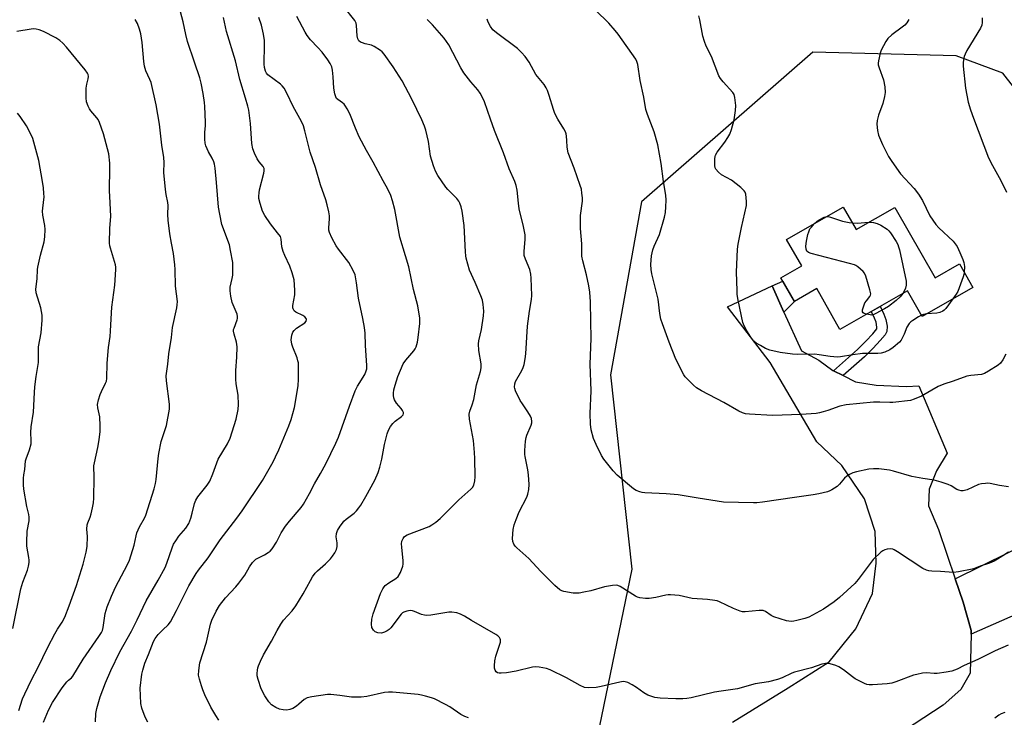
# Model space of a CAD drawing. Units: inches. Extents: x 1243767 to 1249767, y 541454 to 545454.
# Drawn here: x 1245974 to 1246325, y 542687 to 542935 of the extents above; entities that cross this region are included whole.
import ezdxf

# ---------------------------------------------------------------- set-up
doc = ezdxf.new("R2010")
doc.units = ezdxf.units.IN
doc.header["$MEASUREMENT"] = 0
for name, color, linetype in [('BLDG-Footprint', 5, 'Continuous'), ('NTRL-Trees', 3, 'Continuous'), ('TRANS-Driveway', 251, 'Continuous'), ('TRANS-Non Street Sidewalk', 7, 'Continuous'), ('TRANS-Road', 130, 'Continuous'), ('Undefined', 1, 'Continuous')]:
    doc.layers.add(name, color=color, linetype=linetype)

msp = doc.modelspace()

# ---------------------------------------------------------------- linework, layer by layer
at = {"layer": 'BLDG-Footprint', "elevation": 447.23}
msp.add_lwpolyline([(1246267.49, 542868.49), (1246272.05, 542860.52), (1246285.86, 542868.42), (1246300.2, 542843.35), (1246308.84, 542848.3), (1246313.62, 542839.94), (1246295.58, 542829.61), (1246290.35, 542838.75), (1246266.31, 542824.99), (1246258.02, 542839.48), (1246250.06, 542834.93), (1246245.26, 542843.32), (1246252.67, 542847.56), (1246247.3, 542856.94)], close=True, dxfattribs=at)
at = {"layer": 'NTRL-Trees'}
msp.add_lwpolyline([(1246348.75, 542884.92), (1246324.28, 542916.25), (1246307.69, 542922.41), (1246256.67, 542923.62), (1246195.6, 542870.33), (1246184.58, 542808.84), (1246192.17, 542739.59), (1246179.84, 542679.83), (1246164.66, 542671.29), (1245993.91, 542612.48), (1245902.8, 542588.34), (1245876.54, 542610.28), (1245861.72, 542660.22), (1245837.53, 542724.21), (1245814.11, 542759.33), (1245790.7, 542761.67), (1245758.71, 542749.18), (1245723.59, 542724.21), (1245704.86, 542703.92), (1245674.43, 542682.07), (1245646.34, 542659.44)], dxfattribs=at)
at = {"layer": 'TRANS-Driveway'}
msp.add_lwpolyline([(1246312.98, 542716.42), (1246313.01, 542717.78), (1246310.17, 542727.86), (1246307.35, 542736.19), (1246335.94, 542750.32), (1246348.4, 542732.07)], close=True, dxfattribs=at)
at = {"layer": 'TRANS-Non Street Sidewalk'}
for points in [[(1246246.37, 542831.08), (1246242.12, 542840.46), (1246245.95, 542842.13), (1246250.07, 542834.93)], [(1246267.44, 542808.53), (1246263.97, 542810.26), (1246272.55, 542817.87), (1246275.55, 542820.79), (1246277.96, 542823.42), (1246279.44, 542825.14), (1246279.46, 542825.18), (1246279.48, 542825.81), (1246279.16, 542827.6), (1246278.65, 542829), (1246277.65, 542831.01), (1246277.44, 542831.36), (1246280.57, 542833.15), (1246280.81, 542832.76), (1246281.96, 542830.42), (1246282.65, 542828.54), (1246283.09, 542826.08), (1246283.04, 542824.21), (1246282.41, 542823.07), (1246280.65, 542821.03), (1246278.13, 542818.28), (1246275, 542815.23)]]:
    msp.add_lwpolyline(points, close=True, dxfattribs=at)
at = {"layer": 'TRANS-Road'}
msp.add_polyline3d([(1246228.02, 542685.19, 0), (1246247.84, 542697.38, 0), (1246262.49, 542706.64, 0), (1246271.95, 542718.35, 0), (1246277.9, 542730.92, 0), (1246279.22, 542741.71, 0), (1246278.82, 542752.97, 0), (1246275.07, 542764.67, 0), (1246266.99, 542776.55, 0), (1246258.06, 542784.91, 0), (1246241.43, 542813.25, 0), (1246226.27, 542832.95, 0), (1246242.12, 542840.46, 0), (1246246.37, 542831.08, 0), (1246252.56, 542817.4, 0), (1246258.8, 542814.05, 0), (1246263.75, 542810.37, 0), (1246263.97, 542810.26, 0), (1246267.44, 542808.53, 0), (1246271.88, 542806.32, 0), (1246279.16, 542805.11, 0), (1246290.02, 542804.61, 0), (1246294.43, 542804.83, 0), (1246304.47, 542780.9, 0), (1246300.72, 542774.57, 0), (1246298.03, 542768.08, 0), (1246297.79, 542762.2, 0), (1246301.41, 542753.77, 0), (1246307.35, 542736.19, 0), (1246310.17, 542727.86, 0), (1246313.01, 542717.78, 0), (1246312.98, 542716.42, 0), (1246312.64, 542702.59, 0), (1246309.3, 542696.75, 0), (1246303.01, 542691.2, 0), (1246272.03, 542670.95, 0)], dxfattribs=at)
at = {"layer": 'Undefined'}
for points, elevation in [([(1246001.2, 542685.31), (1246001.4, 542688.25), (1246001.7, 542689.97), (1246002.94, 542694.19), (1246004.81, 542699.2), (1246006.7, 542703.54), (1246009.86, 542710.22), (1246014, 542717.53), (1246016.08, 542721.55), (1246019.29, 542728.29), (1246023.58, 542735.68), (1246026.02, 542740.21), (1246026.66, 542741.8), (1246028.47, 542747.23), (1246029.04, 542748.53), (1246029.79, 542749.73), (1246030.94, 542751.35), (1246033.42, 542754.21), (1246034.45, 542755.91), (1246035.17, 542757.72), (1246035.68, 542759.58), (1246036.45, 542762.97), (1246036.94, 542764.21), (1246037.71, 542765.37), (1246041.01, 542769.49), (1246041.9, 542770.97), (1246043.02, 542773.6), (1246044.95, 542778.72), (1246048.2, 542784.27), (1246049.19, 542786.31), (1246051.36, 542792.99), (1246052.02, 542796.48), (1246052.2, 542798.21), (1246052.08, 542801.62), (1246051.31, 542805.61), (1246051.15, 542807.29), (1246051.2, 542810.37), (1246051.6, 542815.09), (1246051.71, 542818.73), (1246051.48, 542820.38), (1246050.59, 542823.27), (1246050.39, 542824.4), (1246050.42, 542824.94), (1246050.55, 542825.47), (1246051.69, 542828.36), (1246051.82, 542828.89), (1246051.84, 542829.59), (1246051.66, 542830.41), (1246051.37, 542831.23), (1246049.95, 542834.52), (1246049.44, 542836.75), (1246049.14, 542838.72), (1246049.22, 542840.02), (1246049.93, 542843.14), (1246050.11, 542844.28), (1246050.17, 542846.82), (1246050.07, 542848.8), (1246049.34, 542853.07), (1246048.92, 542855.04), (1246046.27, 542862.27), (1246045.48, 542865.95), (1246045.08, 542868.54), (1246044.34, 542877.27), (1246043.84, 542882.33), (1246043.62, 542883.8), (1246043.38, 542884.63), (1246042.8, 542885.95), (1246041.49, 542888.21), (1246040.96, 542889.28), (1246040.51, 542890.37), (1246040.29, 542891.22), (1246040.16, 542892.68), (1246040.12, 542895.05), (1246040.39, 542897.57), (1246040.43, 542898.71), (1246040.16, 542904.29), (1246040.02, 542905.76), (1246039.53, 542909), (1246038.86, 542912.67), (1246038.32, 542914.58), (1246036.49, 542920.15), (1246034, 542927.45), (1246033.38, 542929.96), (1246032.46, 542934.52), (1246030.9, 542940.29)], 430), ([(1246326.23, 542712.51), (1246321.57, 542710.53), (1246315.33, 542707.49), (1246310.51, 542705.36), (1246308.02, 542704.03), (1246306.16, 542703.34), (1246304.16, 542702.91), (1246300.89, 542702.53), (1246299.84, 542702.52), (1246297.07, 542702.69), (1246295.64, 542702.56), (1246293.62, 542702.17), (1246292.49, 542701.88), (1246286.19, 542699.49), (1246284.81, 542699.06), (1246283.09, 542698.84), (1246277.86, 542698.46), (1246276.71, 542698.45), (1246275.88, 542698.58), (1246275.08, 542698.88), (1246271.73, 542700.61), (1246270.77, 542701.25), (1246267.6, 542703.75), (1246265.95, 542704.84), (1246264.84, 542705.28), (1246262.83, 542705.88), (1246261.97, 542706.06), (1246261.14, 542706.09), (1246259.84, 542705.77), (1246256.2, 542704.52), (1246250.17, 542702.95), (1246249.19, 542702.57), (1246245.72, 542700.94), (1246244.05, 542700.34), (1246240.86, 542699.53), (1246236.06, 542698.74), (1246229.81, 542696.98), (1246224, 542696.19), (1246221.64, 542695.8), (1246213.31, 542693.87), (1246211.72, 542693.6), (1246210.37, 542693.49), (1246207.86, 542693.44), (1246202.31, 542693.65), (1246200.33, 542693.98), (1246198.95, 542694.37), (1246197.89, 542694.76), (1246196.45, 542695.6), (1246193.83, 542697.48), (1246192.34, 542698.41), (1246190.8, 542699.24), (1246189.81, 542699.54), (1246189.11, 542699.58), (1246187.95, 542699.43), (1246181.3, 542697.83), (1246179.55, 542697.47), (1246176.77, 542697.33), (1246175.4, 542697.49), (1246173.77, 542698.17), (1246168.97, 542700.94), (1246163.15, 542703.76), (1246161.78, 542704.24), (1246159.19, 542704.73), (1246158.04, 542704.85), (1246156.88, 542704.74), (1246151.05, 542703.32), (1246147.61, 542702.69), (1246145.69, 542702.54), (1246144.9, 542702.59), (1246144.42, 542702.72), (1246143.86, 542703.08), (1246143.5, 542703.63), (1246143.3, 542704.37), (1246143.27, 542705.25), (1246143.46, 542707.04), (1246143.82, 542708.69), (1246145.46, 542713.63), (1246145.47, 542714.41), (1246145.33, 542714.86), (1246145.09, 542715.28), (1246144.5, 542715.84), (1246143.78, 542716.32), (1246139.01, 542719.13), (1246135.08, 542721.35), (1246132.6, 542722.92), (1246131.16, 542723.65), (1246129.85, 542724.09), (1246128.11, 542724.34), (1246126.98, 542724.33), (1246120.57, 542723.25), (1246119.1, 542723.12), (1246118.32, 542723.2), (1246117.3, 542723.45), (1246114.87, 542724.54), (1246114.05, 542724.82), (1246113.21, 542724.89), (1246112.05, 542724.71), (1246110.96, 542724.33), (1246110.49, 542724.03), (1246110.08, 542723.64), (1246106.33, 542718.79), (1246105.74, 542718.15), (1246105.08, 542717.64), (1246104.09, 542717.14), (1246103.05, 542716.88), (1246101.73, 542716.98), (1246100.78, 542717.32), (1246100.18, 542717.88), (1246099.65, 542718.87), (1246099.51, 542720.01), (1246099.61, 542721.8), (1246100.14, 542723.77), (1246102.65, 542730.92), (1246103.51, 542732.66), (1246103.98, 542733.34), (1246104.36, 542733.75), (1246105.72, 542734.81), (1246108.2, 542736.26), (1246109.01, 542736.99), (1246109.79, 542738.48), (1246110.62, 542740.63), (1246110.81, 542741.45), (1246110.83, 542742.59), (1246110.25, 542747.49), (1246110.17, 542748.64), (1246110.28, 542749.58), (1246110.72, 542750.59), (1246111.26, 542751.21), (1246112.21, 542751.82), (1246120, 542754.85), (1246121.02, 542755.4), (1246122.44, 542756.38), (1246123.96, 542757.68), (1246130.62, 542764.33), (1246134.89, 542768.05), (1246135.47, 542768.7), (1246135.88, 542769.47), (1246136.24, 542771.06), (1246136.38, 542772.45), (1246136.32, 542779.05), (1246136.23, 542781.11), (1246135.87, 542785.47), (1246134.42, 542793.02), (1246134.25, 542794.76), (1246134.49, 542795.88), (1246135.31, 542798.08), (1246135.93, 542800.06), (1246136.91, 542805.23), (1246138.29, 542809.95), (1246138.57, 542811.32), (1246138.55, 542812.72), (1246137.66, 542817.51), (1246137.58, 542819.78), (1246137.72, 542820.92), (1246138.66, 542824.9), (1246139.35, 542829.8), (1246139.47, 542831.52), (1246139.27, 542833.81), (1246138.97, 542835.39), (1246138.42, 542836.98), (1246136.47, 542841.67), (1246134.45, 542846.07), (1246133.25, 542850.3), (1246133.08, 542851.16), (1246132.95, 542852.64), (1246132.52, 542862.01), (1246131.84, 542867.01), (1246131.46, 542868.65), (1246130.97, 542869.92), (1246130.56, 542870.63), (1246129.83, 542871.52), (1246126.7, 542874.78), (1246126.02, 542875.58), (1246123.16, 542879.72), (1246122.29, 542881.26), (1246121.59, 542883.23), (1246120.54, 542886.67), (1246119.79, 542891.86), (1246118.86, 542895.95), (1246118.43, 542897.33), (1246117.47, 542899.62), (1246113.88, 542906.92), (1246110.39, 542913.42), (1246107.27, 542918.46), (1246104, 542922.94), (1246103.28, 542923.76), (1246102.69, 542924.27), (1246100.5, 542925.67), (1246099.46, 542926.11), (1246097.3, 542926.61), (1246096.25, 542926.94), (1246095.54, 542927.27), (1246094.98, 542927.76), (1246094.64, 542928.43), (1246094.36, 542929.45), (1246094.18, 542933.21), (1246094.01, 542934), (1246093.59, 542934.92), (1246089.42, 542940.12)], 438), ([(1246325.37, 542816.1), (1246324.24, 542814.13), (1246323.42, 542813.01), (1246322.61, 542812.24), (1246319.23, 542810.07), (1246317.74, 542809.26), (1246316.65, 542808.97), (1246312.91, 542808.58), (1246311.51, 542808.31), (1246306.6, 542806.51), (1246303.27, 542805.5), (1246301.25, 542804.6), (1246295.38, 542801.22), (1246292.74, 542800.11), (1246291.36, 542799.71), (1246285.17, 542798.91), (1246284, 542798.9), (1246280.51, 542799.07), (1246278.29, 542799.07), (1246268.55, 542798.16), (1246266.27, 542797.69), (1246261.96, 542796.09), (1246260.36, 542795.58), (1246259.02, 542795.24), (1246257.87, 542795.07), (1246252.52, 542794.67), (1246242.29, 542794.32), (1246234.04, 542794.77), (1246232.66, 542794.97), (1246231.64, 542795.24), (1246230.32, 542795.86), (1246224.91, 542798.94), (1246216.98, 542803.13), (1246215.23, 542804.19), (1246214.11, 542805.15), (1246211.99, 542807.23), (1246211.19, 542808.11), (1246210.69, 542808.83), (1246207.89, 542814.33), (1246205.45, 542820.42), (1246203.06, 542826.96), (1246202.55, 542828.63), (1246202.21, 542830.68), (1246201.62, 542835.77), (1246199.37, 542844.8), (1246199.13, 542846.26), (1246199, 542848.02), (1246199.2, 542851.12), (1246199.66, 542853.25), (1246200.14, 542854.56), (1246201.99, 542858.73), (1246203.85, 542864.9), (1246204.13, 542866.61), (1246204.35, 542868.61), (1246204.39, 542870.97), (1246204.3, 542872.73), (1246203.43, 542877.62), (1246202.61, 542884.07), (1246201.45, 542890.73), (1246200.11, 542895.3), (1246197.74, 542901.46), (1246197.15, 542903.3), (1246196.43, 542907.69), (1246195.16, 542913.59), (1246194.33, 542919.27), (1246194.02, 542920.34), (1246193.58, 542921.21), (1246187.31, 542930.05), (1246186.25, 542931.42), (1246183.95, 542934.05), (1246179.25, 542938.66)], 444), ([(1245982.69, 542685.13), (1245984.46, 542689.44), (1245985.96, 542692.17), (1245989.33, 542697.42), (1245990.97, 542699.48), (1245991.6, 542700.08), (1245992.7, 542700.93), (1245993.21, 542701.52), (1245996.8, 542707.63), (1246002.36, 542715.6), (1246003.31, 542717.08), (1246003.67, 542717.84), (1246003.99, 542718.9), (1246004.67, 542723.85), (1246005.44, 542726.18), (1246006.94, 542729.98), (1246008.32, 542733.17), (1246012.62, 542741.31), (1246013.35, 542742.88), (1246014.95, 542748.15), (1246015.66, 542751.54), (1246015.97, 542752.59), (1246016.91, 542754.73), (1246018.66, 542757.74), (1246019.19, 542758.89), (1246022.17, 542768.24), (1246022.6, 542770.12), (1246022.83, 542771.51), (1246023.5, 542779.07), (1246023.75, 542780.79), (1246024.67, 542785.02), (1246026.56, 542790.76), (1246027.53, 542796.56), (1246027.55, 542798.3), (1246026.49, 542806.72), (1246026.45, 542808.47), (1246027.02, 542812.65), (1246027.3, 542816.3), (1246028.29, 542822.07), (1246028.68, 542825.7), (1246030.2, 542832.61), (1246030.36, 542833.77), (1246030.41, 542834.94), (1246029.77, 542840.31), (1246029.65, 542846.3), (1246029.5, 542848.01), (1246028.99, 542851.99), (1246028.26, 542855.64), (1246027.72, 542859.05), (1246027.15, 542863.87), (1246027.02, 542865.85), (1246027.15, 542869.08), (1246026.97, 542870.18), (1246026.34, 542872.99), (1246026.13, 542874.74), (1246025.61, 542880.88), (1246025.65, 542884.42), (1246025.55, 542886.16), (1246024.88, 542890.59), (1246023.98, 542898.03), (1246022.82, 542904.91), (1246021, 542912.91), (1246020.59, 542913.97), (1246019.2, 542917.05), (1246018.69, 542918.66), (1246018.45, 542920.39), (1246017.82, 542927.12), (1246017.32, 542930.23), (1246016.95, 542931.9), (1246016.18, 542933.84), (1246015.33, 542935.26)], 428), ([(1246019.9, 542685.15), (1246018.89, 542686.91), (1246017.77, 542690.16), (1246017.4, 542691.83), (1246017.21, 542694.69), (1246017.19, 542697.28), (1246017.74, 542702.2), (1246018.03, 542703.63), (1246018.79, 542706.11), (1246020.15, 542709.25), (1246021.92, 542713.92), (1246022.42, 542714.96), (1246023.5, 542716.33), (1246025.16, 542718.02), (1246027.08, 542719.75), (1246027.99, 542720.92), (1246030.11, 542724.89), (1246034.52, 542733.68), (1246037.04, 542738.11), (1246037.89, 542739.32), (1246041.29, 542743.62), (1246045.61, 542750.12), (1246051.6, 542757.82), (1246053.47, 542760.44), (1246060.7, 542771.16), (1246064.46, 542777.85), (1246065.37, 542779.66), (1246066.45, 542782.06), (1246070.04, 542790.63), (1246070.86, 542792.86), (1246072.09, 542797.16), (1246073.39, 542804.92), (1246073.55, 542807.24), (1246073.56, 542811.59), (1246073.49, 542813.03), (1246073.33, 542813.84), (1246072.99, 542814.9), (1246071.47, 542818.65), (1246071.16, 542819.7), (1246070.94, 542821.27), (1246071.17, 542822.92), (1246071.5, 542823.96), (1246071.93, 542824.64), (1246072.81, 542825.38), (1246075.75, 542827.37), (1246076.21, 542827.93), (1246076.34, 542828.5), (1246076.23, 542828.89), (1246075.72, 542829.46), (1246075, 542829.93), (1246072.57, 542831.07), (1246072, 542831.6), (1246071.63, 542832.24), (1246071.48, 542832.71), (1246071.46, 542833.49), (1246072.16, 542837.3), (1246072.25, 542838.96), (1246071.92, 542842.63), (1246071.26, 542845.1), (1246070.41, 542847.53), (1246068.62, 542851.3), (1246068.08, 542852.67), (1246067.62, 542854.35), (1246067.36, 542857.09), (1246067.06, 542858), (1246066.09, 542859.41), (1246063.5, 542862.5), (1246061.55, 542865.5), (1246060.71, 542867.06), (1246059.82, 542869.83), (1246059.43, 542871.52), (1246059.39, 542872.4), (1246059.46, 542873.58), (1246059.64, 542874.69), (1246061.15, 542880.62), (1246061.29, 542881.47), (1246061.24, 542882.27), (1246060.89, 542882.95), (1246059.54, 542884.57), (1246058.8, 542885.75), (1246057.83, 542887.73), (1246057.28, 542889.26), (1246056.93, 542891.2), (1246056.37, 542898.22), (1246056.06, 542901.18), (1246055.82, 542902.97), (1246055.49, 542904.42), (1246054.68, 542907.3), (1246052.57, 542913.88), (1246051.11, 542920.61), (1246047.87, 542931.01), (1246046.84, 542936.04)], 432), ([(1246045.19, 542685.88), (1246044.08, 542687.51), (1246042.33, 542690.44), (1246040.21, 542694.86), (1246039.4, 542696.7), (1246038.92, 542698.12), (1246038.23, 542700.41), (1246037.93, 542701.86), (1246037.99, 542703.53), (1246038.4, 542706.32), (1246040.74, 542713.61), (1246042.22, 542720.01), (1246042.65, 542721.43), (1246044.19, 542724.67), (1246045.44, 542726.63), (1246047.48, 542729.37), (1246051.15, 542733.28), (1246052.27, 542734.62), (1246054.35, 542737.54), (1246056.01, 542740.5), (1246057.13, 542742.03), (1246057.68, 542742.61), (1246058.35, 542743.12), (1246061.46, 542744.77), (1246062.72, 542745.53), (1246063.4, 542746.06), (1246064.11, 542746.9), (1246065.64, 542749.26), (1246067.37, 542752.51), (1246068.92, 542754.87), (1246070.33, 542756.72), (1246074.41, 542761.61), (1246075.27, 542762.81), (1246077.47, 542766.61), (1246079.18, 542770.03), (1246081.38, 542773.68), (1246083.24, 542777.06), (1246086.81, 542784.49), (1246087.74, 542786.61), (1246091.63, 542797.62), (1246093.72, 542803.16), (1246094.52, 542804.72), (1246097.08, 542808.93), (1246097.65, 542810.2), (1246097.81, 542810.97), (1246097.84, 542812.09), (1246097.36, 542819.3), (1246097.19, 542823.68), (1246096.99, 542825.6), (1246096.43, 542828.81), (1246094.91, 542836.07), (1246094.16, 542841.56), (1246093.64, 542844.36), (1246092.97, 542845.95), (1246091.4, 542848.75), (1246087.74, 542853.48), (1246086.91, 542854.7), (1246085.43, 542857.61), (1246084.58, 542859.5), (1246084.36, 542860.31), (1246084.28, 542861.1), (1246084.54, 542864.31), (1246084.54, 542865.46), (1246084.32, 542866.86), (1246083.77, 542869.37), (1246083.27, 542871.05), (1246081.4, 542876.41), (1246079.58, 542882.64), (1246077.63, 542888.05), (1246075.81, 542895.67), (1246075.26, 542897.45), (1246074.53, 542898.97), (1246071.63, 542904.27), (1246069.39, 542909.12), (1246068.35, 542910.84), (1246067.67, 542911.74), (1246067.08, 542912.32), (1246062.63, 542915.61), (1246062.1, 542916.22), (1246061.75, 542916.94), (1246061.41, 542918.26), (1246061.3, 542919.4), (1246061.46, 542926.29), (1246061.43, 542927.78), (1246061.06, 542930.12), (1246060.39, 542933.3), (1246059.39, 542936.01)], 434), ([(1246134.09, 542686.69), (1246132.77, 542687.13), (1246131.28, 542687.91), (1246127.41, 542690.61), (1246125.89, 542691.48), (1246121.99, 542693.43), (1246120.9, 542693.82), (1246118.67, 542694.45), (1246117.27, 542694.78), (1246116.1, 542694.95), (1246107.03, 542695.86), (1246105.56, 542695.82), (1246104.09, 542695.67), (1246097.87, 542694.24), (1246095.86, 542694.04), (1246092.4, 542694.01), (1246088.18, 542694.69), (1246084.97, 542694.98), (1246083.8, 542694.98), (1246078.25, 542694.21), (1246076.56, 542693.8), (1246075.52, 542693.2), (1246073.67, 542691.52), (1246072.74, 542690.81), (1246071.46, 542690.04), (1246070.4, 542689.63), (1246069.32, 542689.45), (1246068, 542689.51), (1246066.69, 542689.83), (1246065.4, 542690.37), (1246063.95, 542691.37), (1246062.92, 542692.38), (1246061.53, 542694.54), (1246060.18, 542697.06), (1246059.1, 542700.3), (1246058.8, 542701.67), (1246058.77, 542702.5), (1246058.86, 542703.62), (1246059, 542704.44), (1246059.25, 542705.25), (1246059.93, 542706.83), (1246061.08, 542709.15), (1246063.95, 542714.04), (1246065.88, 542717.73), (1246067.21, 542720.04), (1246068.19, 542721.5), (1246071.2, 542724.83), (1246072.57, 542726.58), (1246075.2, 542730.89), (1246077.75, 542735.61), (1246078.5, 542736.87), (1246079.5, 542738.17), (1246080.25, 542738.99), (1246083.07, 542741.52), (1246084.94, 542743.32), (1246085.65, 542744.2), (1246086.41, 542745.39), (1246087.06, 542746.62), (1246087.33, 542747.67), (1246087.33, 542749.05), (1246086.96, 542751.17), (1246087.03, 542752.32), (1246087.42, 542753.38), (1246088.31, 542754.87), (1246089.13, 542756.05), (1246089.68, 542756.66), (1246090.48, 542757.37), (1246093.37, 542759.58), (1246094.14, 542760.38), (1246095.01, 542761.46), (1246095.66, 542762.43), (1246097.48, 542765.51), (1246100.7, 542771.3), (1246101.83, 542773.98), (1246102.51, 542775.9), (1246103.18, 542778.8), (1246104.09, 542784.03), (1246105.08, 542787.75), (1246105.55, 542789.15), (1246106.25, 542790.4), (1246107.13, 542791.53), (1246107.96, 542792.28), (1246110.21, 542794), (1246110.75, 542794.58), (1246110.93, 542795), (1246110.89, 542795.44), (1246110.55, 542796.12), (1246110.05, 542796.8), (1246108.36, 542798.75), (1246107.69, 542799.91), (1246107.45, 542800.65), (1246107.32, 542801.44), (1246107.33, 542802.3), (1246107.47, 542803.46), (1246107.9, 542805.13), (1246108.84, 542808.16), (1246110.83, 542812.72), (1246111.68, 542814.06), (1246114.61, 542817.37), (1246115.09, 542818.06), (1246115.44, 542818.81), (1246115.88, 542820.42), (1246116.17, 542822.1), (1246116.67, 542827.04), (1246116.73, 542829.03), (1246116.05, 542833.35), (1246114.48, 542839.15), (1246112.79, 542847.23), (1246111.64, 542851.18), (1246109.55, 542857.75), (1246107.78, 542867.6), (1246107.01, 542870.7), (1246106.35, 542872.6), (1246105.3, 542874.94), (1246103.62, 542877.82), (1246100.14, 542884.5), (1246097.76, 542888.67), (1246095.16, 542893.52), (1246093.8, 542896.61), (1246091.77, 542901.69), (1246090.89, 542903.5), (1246090.3, 542904.47), (1246089.79, 542905.13), (1246089.14, 542905.67), (1246087.48, 542906.8), (1246087.09, 542907.22), (1246086.75, 542907.81), (1246086.43, 542908.88), (1246086.11, 542910.84), (1246085.86, 542914.94), (1246085.59, 542917.27), (1246085.32, 542918.39), (1246084.76, 542919.69), (1246084.01, 542920.92), (1246081.89, 542923.72), (1246080.43, 542925.38), (1246077.83, 542928.08), (1246076.62, 542929.65), (1246075.83, 542930.84), (1246072.95, 542936.37)], 436), ([(1246326.25, 542745.65), (1246324.34, 542744.32), (1246322.41, 542743.14), (1246321.15, 542742.47), (1246319.52, 542741.76), (1246316.27, 542740.69), (1246314.23, 542739.87), (1246313.43, 542739.62), (1246308.5, 542738.63), (1246306.75, 542738.49), (1246302.12, 542738.82), (1246299.01, 542738.91), (1246297.92, 542739.04), (1246297.13, 542739.23), (1246295.84, 542739.9), (1246286.79, 542745.81), (1246285.58, 542746.52), (1246285.07, 542746.71), (1246284.24, 542746.81), (1246283.11, 542746.74), (1246282.29, 542746.56), (1246281.55, 542746.19), (1246280.87, 542745.67), (1246278.14, 542743.05), (1246272.77, 542735.9), (1246271.64, 542734.57), (1246266.12, 542729.59), (1246264.26, 542728.04), (1246260.43, 542725.32), (1246255.16, 542722.59), (1246253.81, 542722.1), (1246250.96, 542721.33), (1246249.82, 542721.07), (1246248.97, 542720.98), (1246247.27, 542721.28), (1246242.79, 542722.62), (1246241.8, 542723.13), (1246239.84, 542724.49), (1246238.9, 542724.86), (1246237.48, 542724.89), (1246232.51, 542724.47), (1246231.64, 542724.48), (1246230.8, 542724.64), (1246228.38, 542725.59), (1246223.35, 542728.04), (1246222.53, 542728.34), (1246221.71, 542728.51), (1246219.15, 542728.77), (1246213.64, 542729.13), (1246209, 542730.2), (1246205.93, 542730.48), (1246205.09, 542730.48), (1246204.28, 542730.37), (1246200.69, 542729.52), (1246198.39, 542729.13), (1246197.09, 542729.14), (1246195.09, 542729.43), (1246194.27, 542729.67), (1246193.52, 542730.03), (1246188.05, 542733.42), (1246187.26, 542733.76), (1246186.72, 542733.88), (1246185.33, 542733.82), (1246182.52, 542733.38), (1246177.62, 542731.96), (1246175.14, 542731.38), (1246173.39, 542731.11), (1246172.2, 542731.02), (1246171.35, 542731.07), (1246167.99, 542731.62), (1246167.27, 542731.88), (1246166.58, 542732.3), (1246164.77, 542733.86), (1246159.79, 542738.77), (1246155.57, 542743.44), (1246151.28, 542747.18), (1246150.66, 542747.82), (1246150.19, 542748.48), (1246149.77, 542749.45), (1246149.7, 542750.58), (1246150, 542753.78), (1246150.31, 542755.39), (1246150.97, 542757.31), (1246152.08, 542760.03), (1246154.84, 542765.23), (1246155.2, 542766.32), (1246155.53, 542768.02), (1246155.59, 542769.75), (1246155.36, 542773.24), (1246155.12, 542774.95), (1246154.2, 542779.67), (1246154.12, 542780.49), (1246154.14, 542781.91), (1246154.34, 542785.14), (1246154.54, 542786.54), (1246154.82, 542787.36), (1246156.3, 542790.84), (1246156.54, 542791.66), (1246156.6, 542792.21), (1246156.46, 542793.29), (1246156.12, 542794.08), (1246155.21, 542795.59), (1246153.21, 542798.48), (1246152.45, 542799.72), (1246150.77, 542803.08), (1246150.5, 542803.88), (1246150.41, 542804.45), (1246150.49, 542805.58), (1246150.77, 542806.37), (1246153, 542810.34), (1246153.49, 542811.36), (1246153.83, 542812.48), (1246154.27, 542814.52), (1246154.48, 542816.27), (1246155, 542826.12), (1246155.7, 542831.46), (1246156.46, 542835.57), (1246156.56, 542837.03), (1246156.4, 542843.22), (1246156.28, 542844.62), (1246155.93, 542846.25), (1246154.31, 542849.95), (1246153.91, 542851.28), (1246153.86, 542852.73), (1246154.24, 542857.11), (1246154.2, 542858.67), (1246153.59, 542861.66), (1246152.06, 542867.88), (1246151.79, 542869.95), (1246151.38, 542874.6), (1246151.05, 542876.26), (1246150.57, 542877.58), (1246148.52, 542882.08), (1246146.45, 542887.83), (1246143.24, 542895.74), (1246141.82, 542899.78), (1246139.79, 542905.95), (1246139.17, 542907.26), (1246138.19, 542909.04), (1246137.39, 542910.23), (1246134.86, 542913.07), (1246132.34, 542916.28), (1246131.3, 542918.1), (1246127, 542926.28), (1246125.41, 542928.63), (1246121.22, 542933.4), (1246119.34, 542935.31)], 440), ([(1246326.25, 542768.95), (1246323.1, 542769.43), (1246319.74, 542770.1), (1246318.91, 542770.19), (1246318.08, 542770.17), (1246316.72, 542769.98), (1246315.65, 542769.73), (1246311.54, 542767.91), (1246310.21, 542767.52), (1246309.41, 542767.5), (1246308.63, 542767.7), (1246307.86, 542768.02), (1246305.87, 542769.23), (1246304.83, 542769.74), (1246302.35, 542770.59), (1246299.84, 542771.35), (1246295.83, 542771.92), (1246291.9, 542772.66), (1246285.42, 542774.49), (1246283.99, 542774.82), (1246280.19, 542775.32), (1246278.23, 542775.39), (1246276.57, 542775.18), (1246272.22, 542774.27), (1246270.88, 542773.86), (1246269.64, 542773.33), (1246268.75, 542772.77), (1246267.97, 542772.07), (1246266.13, 542769.88), (1246265.31, 542769.1), (1246263.41, 542767.85), (1246262.65, 542767.47), (1246261.83, 542767.2), (1246258.72, 542766.46), (1246256.7, 542766.06), (1246250.16, 542765.17), (1246238.76, 542763.48), (1246236.72, 542763.24), (1246235.55, 542763.2), (1246224.81, 542763.5), (1246215.86, 542764.85), (1246208.73, 542766.09), (1246204.41, 542766.45), (1246196.78, 542766.78), (1246195.91, 542766.89), (1246195.07, 542767.09), (1246193.73, 542767.6), (1246192.75, 542768.22), (1246186.92, 542773.12), (1246185.57, 542774.59), (1246183.61, 542776.99), (1246182.28, 542778.75), (1246181.39, 542780.1), (1246179.47, 542784), (1246178.55, 542786.12), (1246177.77, 542789.22), (1246177.47, 542791.25), (1246177.38, 542795), (1246177.66, 542803.16), (1246177.36, 542812.56), (1246177.74, 542821.74), (1246177.64, 542827.95), (1246177.42, 542834.76), (1246177.2, 542838.19), (1246176.94, 542840.43), (1246176.02, 542844.37), (1246174.7, 542849.34), (1246174.43, 542851.01), (1246174.4, 542855.45), (1246173.95, 542860.89), (1246173.88, 542863.8), (1246173.97, 542865.56), (1246174.58, 542870.64), (1246174.58, 542871.76), (1246174.43, 542873.45), (1246174.23, 542874.85), (1246173.84, 542876.26), (1246171.64, 542882.37), (1246169.53, 542887.87), (1246169.16, 542889.89), (1246169.06, 542892.28), (1246168.92, 542893.71), (1246168.78, 542894.56), (1246168.52, 542895.36), (1246168, 542896.37), (1246165.89, 542899.82), (1246164.8, 542901.89), (1246164.3, 542903.26), (1246162.8, 542908.3), (1246162.22, 542909.97), (1246161.74, 542911.03), (1246160.95, 542912.16), (1246157.96, 542915.76), (1246155.58, 542920.06), (1246154.2, 542922.11), (1246152.91, 542923.6), (1246151.49, 542924.99), (1246143.99, 542930.54), (1246142.71, 542931.64), (1246141.86, 542932.81), (1246141.02, 542934.35), (1246140.66, 542935.4)], 442), ([(1246295.36, 542830), (1246294.23, 542829.41), (1246292.19, 542828.14), (1246291.48, 542827.62), (1246290.9, 542827.04), (1246290.05, 542825.72), (1246289.19, 542823.3), (1246288.49, 542821.8), (1246288.06, 542821.12), (1246287.47, 542820.47), (1246285.2, 542818.54), (1246284, 542817.67), (1246282.28, 542816.86), (1246280.92, 542816.51), (1246279.77, 542816.42), (1246274.29, 542816.38), (1246270.89, 542815.93), (1246266.55, 542815.22), (1246265.38, 542815.11), (1246262.87, 542815.3), (1246258.84, 542815.97), (1246257.38, 542816.13), (1246251.16, 542816.04), (1246249.38, 542816.14), (1246244.95, 542816.76), (1246241.3, 542817.6), (1246239.78, 542818.23), (1246237.99, 542819.19), (1246236.5, 542820.1), (1246235.62, 542820.84), (1246234.57, 542822.24), (1246233.19, 542824.43), (1246232.18, 542826.25), (1246231.68, 542827.49), (1246230.04, 542835.4), (1246229.75, 542837.37), (1246229.65, 542838.86), (1246229.42, 542845.3), (1246229.87, 542853.57), (1246230.11, 542855.29), (1246231.27, 542861.24), (1246233, 542869.14), (1246233.06, 542870.55), (1246232.73, 542873.08), (1246232.5, 542873.87), (1246232.23, 542874.34), (1246230.97, 542875.52), (1246227.63, 542878.05), (1246224.14, 542880.04), (1246223, 542880.96), (1246222.08, 542882.04), (1246221.87, 542882.54), (1246221.74, 542883.36), (1246221.73, 542885.66), (1246221.85, 542886.49), (1246222.03, 542887.02), (1246222.62, 542888.02), (1246225.3, 542891.59), (1246226.42, 542893.24), (1246227.09, 542894.48), (1246227.65, 542896.14), (1246228.59, 542899.53), (1246229.16, 542902.96), (1246229.17, 542904.67), (1246228.87, 542907.52), (1246228.58, 542908.58), (1246228.14, 542909.28), (1246224.66, 542913.12), (1246223.78, 542914.29), (1246223.21, 542915.28), (1246220.51, 542922.14), (1246218.69, 542925.84), (1246218.07, 542927.45), (1246217.52, 542929.41), (1246216.42, 542935.22), (1246216.05, 542936.64)], 446), ([(1246290.8, 542935.35), (1246290.09, 542934.17), (1246289.38, 542933.31), (1246288.49, 542932.58), (1246284.74, 542929.86), (1246283.4, 542928.52), (1246282.59, 542927.44), (1246281.75, 542925.95), (1246280.99, 542924.42), (1246280.62, 542923.34), (1246279.99, 542920.56), (1246279.91, 542919.73), (1246279.95, 542919.17), (1246280.26, 542918.04), (1246281.8, 542913.82), (1246282.23, 542911.28), (1246282.37, 542909.29), (1246282.17, 542907.9), (1246281.57, 542905.4), (1246280.01, 542901.2), (1246279.49, 542899.36), (1246279.4, 542898.01), (1246279.65, 542895.79), (1246280.08, 542894.17), (1246281.47, 542890.74), (1246283.62, 542886.48), (1246284.71, 542884.71), (1246287.84, 542880.36), (1246292.74, 542875.13), (1246294.32, 542873.06), (1246295.71, 542870.9), (1246298.35, 542865.39), (1246300.38, 542862.32), (1246301.5, 542861.09), (1246306.56, 542856.35), (1246307.33, 542855.45), (1246308.01, 542854.48), (1246309.02, 542852.35), (1246310.03, 542849.89), (1246310.41, 542848.78), (1246310.6, 542847.36), (1246310.56, 542845.28)], 446), ([(1246316.88, 542935.95), (1246316.94, 542934.27), (1246316.76, 542933.25), (1246316.33, 542932.22), (1246311.49, 542924.26), (1246310.82, 542922.99), (1246310.55, 542922.17), (1246310.2, 542920.16), (1246310.15, 542918.71), (1246311.04, 542910.87), (1246311.95, 542905.83), (1246312.78, 542903.11), (1246313.79, 542900.2), (1246319.24, 542886.1), (1246320.62, 542883.37), (1246323.63, 542878.01), (1246325.6, 542873.85)], 444), ([(1245973.95, 542689.32), (1245975.29, 542693.41), (1245976.04, 542695.27), (1245978.39, 542700.2), (1245980.64, 542704.46), (1245984.21, 542711.88), (1245986.73, 542716.6), (1245987.7, 542718.23), (1245989.38, 542720.76), (1245990.26, 542722.53), (1245991.85, 542726.61), (1245994.5, 542733.86), (1245996.8, 542741.43), (1245997.88, 542745.71), (1245998.25, 542747.72), (1245998.43, 542751.19), (1245998.2, 542753.81), (1245998.32, 542755.36), (1245998.52, 542756.14), (1245999.32, 542758.17), (1245999.66, 542759.26), (1246000.2, 542761.5), (1246000.51, 542763.19), (1246000.61, 542764.95), (1246000.7, 542772.22), (1246000.64, 542776.37), (1246000.83, 542777.52), (1246002.08, 542782.91), (1246002.53, 542785.71), (1246002.89, 542788.62), (1246002.91, 542790.64), (1246002.77, 542793.81), (1246002.59, 542794.93), (1246002.01, 542797.04), (1246001.97, 542798.23), (1246002.32, 542799.9), (1246002.88, 542801.81), (1246003.35, 542802.89), (1246004.83, 542805.8), (1246005.09, 542806.54), (1246005.27, 542807.55), (1246005.4, 542813), (1246005.85, 542818.58), (1246006.42, 542822.47), (1246006.62, 542824.4), (1246006.76, 542828.76), (1246007.01, 542832.85), (1246008.11, 542840.68), (1246008.51, 542846.29), (1246008.47, 542847.17), (1246008.33, 542847.98), (1246006.58, 542853.87), (1246006.37, 542854.74), (1246006.26, 542855.62), (1246006.35, 542860.99), (1246006.7, 542865.13), (1246006.5, 542870.03), (1246006.16, 542874.45), (1246006.38, 542882.4), (1246006.36, 542884.19), (1246005.95, 542887.45), (1246005.56, 542889.2), (1246004.05, 542894.64), (1246002.66, 542898.58), (1246002.17, 542899.66), (1246001.76, 542900.3), (1245999.59, 542902.78), (1245999.1, 542903.44), (1245998.61, 542904.43), (1245998.07, 542906), (1245997.88, 542907.4), (1245997.95, 542910.88), (1245998.15, 542912.26), (1245998.63, 542914.21), (1245998.71, 542914.98), (1245998.62, 542915.73), (1245998.41, 542916.22), (1245997.59, 542917.36), (1245990.92, 542925.39), (1245989.59, 542926.86), (1245988.58, 542927.8), (1245987.11, 542928.72), (1245982.75, 542931.05), (1245981.17, 542931.58), (1245980.08, 542931.84), (1245979.22, 542931.93), (1245978.33, 542931.91), (1245973.25, 542930.98)], 426), ([(1245971.82, 542718.51), (1245974.65, 542732.62), (1245975.39, 542735.01), (1245977.02, 542739.3), (1245977.35, 542740.64), (1245977.57, 542741.99), (1245977.61, 542742.83), (1245977.54, 542743.72), (1245976.8, 542747.79), (1245976.73, 542749.27), (1245976.92, 542753.15), (1245977.6, 542756.79), (1245977.64, 542758.09), (1245977.48, 542759.11), (1245976.75, 542761.96), (1245975.69, 542768.14), (1245975.55, 542769.63), (1245975.58, 542772.01), (1245975.69, 542773.19), (1245976.05, 542775.11), (1245976.3, 542778.15), (1245976.54, 542778.95), (1245977.78, 542782.09), (1245978.31, 542784.23), (1245978.35, 542785.38), (1245978.22, 542788.3), (1245978.3, 542790.25), (1245979.16, 542795.49), (1245979.5, 542802.55), (1245979.66, 542804.54), (1245980.07, 542808.2), (1245980.9, 542813.23), (1245980.98, 542818.78), (1245981.83, 542823.79), (1245982.25, 542828.24), (1245982.2, 542830.01), (1245981.77, 542832.64), (1245980.16, 542837.95), (1245979.95, 542839.33), (1245980.43, 542843.03), (1245980.58, 542846.31), (1245980.68, 542847.15), (1245981.62, 542851.41), (1245982.93, 542856.2), (1245983.19, 542857.92), (1245983.28, 542860.55), (1245983.22, 542861.99), (1245982.53, 542865.62), (1245982.37, 542867.01), (1245982.44, 542868.14), (1245982.91, 542872.21), (1245982.89, 542873.36), (1245982.68, 542875.36), (1245982.34, 542877.68), (1245981, 542885.05), (1245978.9, 542892.92), (1245978.17, 542894.53), (1245976.62, 542897.4), (1245974.36, 542900.76), (1245973.5, 542901.9)], 424), ([(1246257.17, 542862.59), (1246258.15, 542863.49), (1246259.14, 542864.15), (1246260.72, 542864.94), (1246261.64, 542865.15)], 448), ([(1246261.64, 542865.15), (1246262.11, 542865.14), (1246262.95, 542864.95), (1246267.15, 542863.56), (1246269.6, 542863.01), (1246270.71, 542862.86)], 448), ([(1246275.71, 542830.37), (1246274.92, 542830.64), (1246274.54, 542830.88), (1246274.35, 542831.22), (1246274.37, 542831.94), (1246274.75, 542833.31), (1246275.2, 542834.39), (1246275.69, 542835.12), (1246276.97, 542836.68), (1246277.19, 542837.16), (1246277.24, 542837.68), (1246276.97, 542839.07), (1246275.55, 542843.95), (1246275.08, 542845.01), (1246274.57, 542845.64), (1246272.69, 542847.29), (1246272, 542847.74), (1246271.46, 542847.97), (1246269.74, 542848.48), (1246256.09, 542852), (1246255.05, 542852.39), (1246254.5, 542852.87), (1246254.22, 542853.54), (1246254.11, 542854.6), (1246254.35, 542856.38), (1246254.83, 542858.73), (1246255.16, 542859.76), (1246255.61, 542860.72), (1246256.11, 542861.42), (1246257.17, 542862.59)], 448), ([(1246270.71, 542862.86), (1246272.44, 542862.85), (1246276.62, 542863.13)], 448), ([(1246276.62, 542863.13), (1246278.19, 542863.01), (1246279.56, 542862.72), (1246280.87, 542862.09), (1246283.09, 542860.67), (1246283.72, 542860.08), (1246284.25, 542859.41), (1246286.3, 542856.24), (1246286.86, 542855.24), (1246287.17, 542854.42), (1246287.47, 542853.27), (1246289.92, 542842.16), (1246289.84, 542840.74), (1246289.66, 542839.66), (1246289.29, 542838.81), (1246288.68, 542837.79)], 448), ([(1246310.56, 542845.28), (1246310.44, 542844.49), (1246310.19, 542843.66), (1246308.27, 542838.5), (1246307.73, 542837.48), (1246306.54, 542835.88)], 446), ([(1246288.68, 542837.79), (1246287.79, 542836.61), (1246286.32, 542835.25), (1246283.6, 542833.15), (1246282.15, 542832.24), (1246279.12, 542830.58), (1246278.08, 542830.17), (1246277.54, 542830.09), (1246277, 542830.12), (1246275.71, 542830.37)], 448), ([(1246306.54, 542835.88), (1246303.98, 542832.42), (1246303.42, 542831.81), (1246302.96, 542831.48), (1246301.89, 542831.05), (1246300.74, 542830.78), (1246297.08, 542830.47)], 446), ([(1246297.08, 542830.47), (1246296.1, 542830.26), (1246295.36, 542830)], 446), ([(1246325.02, 542688.57), (1246323.75, 542688.15), (1246322.84, 542687.64), (1246321.5, 542686.57)], 436)]:
    msp.add_lwpolyline(points, dxfattribs=dict(at, elevation=elevation))

doc.saveas('drawing.dxf')
